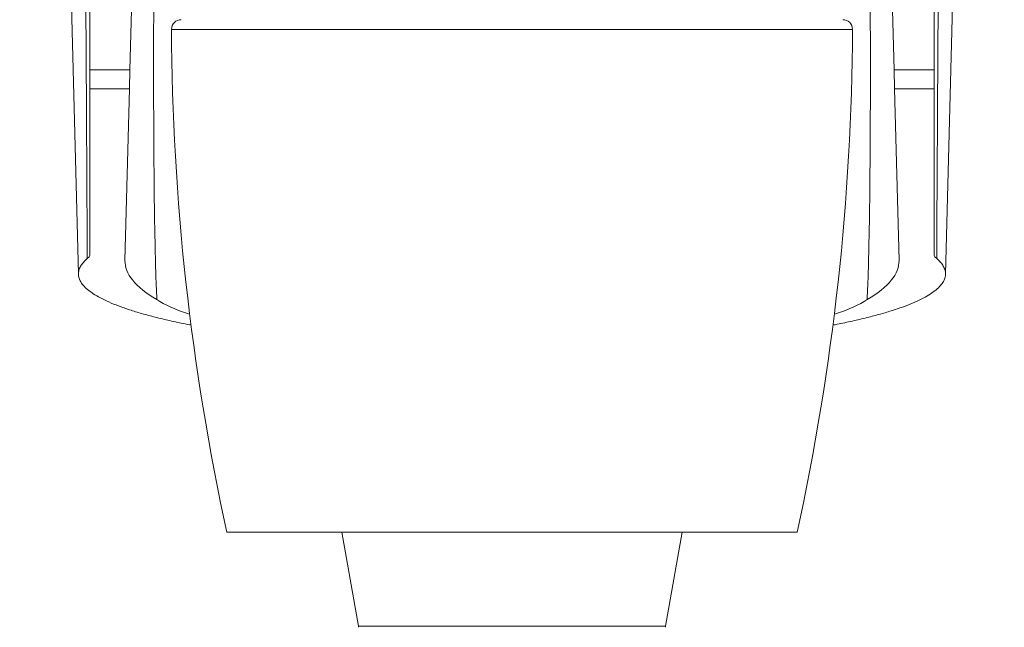
# Model space of a CAD drawing. Units: millimetres. Extents: x -71 to 374, y -194 to 437.
# Drawn here: x -71 to -20, y 169 to 201 of the extents above; entities that cross this region are included whole.
import ezdxf

# ---------------------------------------------------------------- set-up
doc = ezdxf.new("R2010")
doc.units = ezdxf.units.MM

msp = doc.modelspace()

# ---------------------------------------------------------------- linework, layer by layer
at = {"color": 7, "linetype": 'Continuous', "lineweight": 18}
for p, q in [((-65.152, 198.056), (-64.068, 239.463)), ((-26.4, 239.463), (-25.316, 198.056)), ((-67.234, 233.463), (-67.234, 198.056)), ((-23.234, 198.056), (-23.234, 233.463)), ((-67.234, 198.056), (-65.152, 198.056)), ((-25.316, 198.056), (-23.234, 198.056)), ((-65.178, 197.071), (-67.234, 197.071)), ((-67.234, 188.475), (-67.234, 197.071)), ((-65.178, 197.071), (-65.412, 188.132)), ((-23.234, 197.071), (-25.29, 197.071)), ((-25.056, 188.132), (-25.29, 197.071)), ((-23.234, 197.071), (-23.234, 188.475)), ((-60.099, 173.976), (-58.634, 173.976)), ((-58.634, 173.976), (-30.369, 173.976)), ((-54.103, 173.976), (-53.239, 169.072)), ((-37.23, 169.072), (-36.365, 173.976))]:
    msp.add_line(p, q, dxfattribs=at)
at = {"color": 8, "linetype": 'Continuous', "lineweight": 18}
for p, q in [((-62.983, 200.174), (-61.233, 200.174)), ((-61.233, 200.174), (-27.485, 200.174)), ((-53.239, 169.072), (-45.234, 169.072)), ((-45.234, 169.072), (-37.23, 169.072))]:
    msp.add_line(p, q, dxfattribs=at)
at = {"color": 7, "linetype": 'Continuous', "lineweight": 18, "flags": 128}
for points in [[(-70.899, 305.463), (-69.307, 244.085), (-67.837, 187.414)], [(-22.632, 187.414), (-21.161, 244.085), (-19.569, 305.463)]]:
    msp.add_lwpolyline(points, dxfattribs=at)
at = {"color": 7, "linetype": 'Continuous', "lineweight": 18}
for centre, radius, start, end in [((-62.483, 200.176), 0.5, 90, 180.2301), ((-27.985, 200.176), 0.5, 359.7699, 90), ((62.016, 200.676), 125, 180.2301, 192.33341), ((-152.484, 200.676), 125, 347.66659, 359.7699), ((-53.534, 169.02), 0.3, 0, 10), ((-36.934, 169.02), 0.3, 170, 180)]:
    msp.add_arc(centre, radius, start, end, dxfattribs=at)
for centre, major_axis, ratio, start_param, end_param in [((-25.534, 188.099), (39.878, 0), 0.176329, 3.136975, 3.431406), ((-64.934, 188.099), (39.878, 0), 0.176329, 5.993372, 6.287803), ((-45.234, 186.944), (19.139, 0), 0.176328, 3.397541, 3.640655), ((-45.234, 186.944), (19.139, 0), 0.176328, 5.784123, 6.027237)]:
    msp.add_ellipse(centre, major_axis=major_axis, ratio=ratio, start_param=start_param, end_param=end_param, dxfattribs=at)
at = {"color": 8, "linetype": 'Continuous', "lineweight": 18}
for points, knots in [([(-67.374, 188.232), (-67.387, 190.386), (-67.411, 194.696), (-67.447, 201.167), (-67.483, 207.643), (-67.519, 214.123), (-67.554, 220.605), (-67.577, 225.01), (-67.589, 227.254), (-67.59, 227.337)], [0, 0, 0, 0, 0.165424, 0.330969, 0.496594, 0.662264, 0.827954, 0.993664, 1, 1, 1, 1]), ([(-22.879, 227.338), (-22.879, 227.255), (-22.891, 225.011), (-22.915, 220.605), (-22.95, 214.123), (-22.985, 207.643), (-23.021, 201.167), (-23.057, 194.696), (-23.082, 190.386), (-23.094, 188.232)], [0, 0, 0, 0, 0.006363, 0.172069, 0.337754, 0.50342, 0.66904, 0.834581, 1, 1, 1, 1])]:
    msp.add_open_spline(points, degree=3, knots=knots, dxfattribs=at)
at = {"color": 7, "linetype": 'Continuous', "lineweight": 18}
for points, knots in [([(-63.857, 210.063), (-63.875, 208.056), (-63.89, 206.05), (-63.911, 202.041), (-63.918, 200.038), (-63.917, 196.037), (-63.91, 194.039), (-63.878, 191.048), (-63.864, 190.053), (-63.832, 188.563), (-63.82, 188.067), (-63.79, 187.076), (-63.772, 186.582), (-63.749, 186.09)], [0, 0, 0, 0, 0.25, 0.25, 0.5, 0.5, 0.75, 0.75, 0.875, 0.875, 0.9375, 0.9375, 1, 1, 1, 1]), ([(-26.719, 186.09), (-26.696, 186.579), (-26.678, 187.072), (-26.648, 188.059), (-26.636, 188.554), (-26.604, 190.042), (-26.59, 191.037), (-26.558, 194.03), (-26.551, 196.031), (-26.551, 200.035), (-26.557, 202.039), (-26.579, 206.05), (-26.593, 208.056), (-26.611, 210.063)], [0, 0, 0, 0, 0.0625, 0.0625, 0.125, 0.125, 0.25, 0.25, 0.5, 0.5, 0.75, 0.75, 1, 1, 1, 1]), ([(-67.234, 197.071), (-67.234, 197.084), (-67.234, 197.107), (-67.234, 197.175), (-67.234, 197.339), (-67.234, 197.625), (-67.234, 197.865), (-67.234, 197.986), (-67.234, 198.056)], [0, 0, 0, 0, 0.142981, 0.251066, 0.500037, 0.748387, 0.856486, 1, 1, 1, 1]), ([(-65.152, 198.056), (-65.154, 197.987), (-65.157, 197.865), (-65.163, 197.625), (-65.171, 197.339), (-65.175, 197.175), (-65.177, 197.107), (-65.177, 197.084), (-65.178, 197.071)], [0, 0, 0, 0, 0.142979, 0.251063, 0.500039, 0.748386, 0.856487, 1, 1, 1, 1]), ([(-25.29, 197.071), (-25.291, 197.084), (-25.291, 197.107), (-25.293, 197.175), (-25.297, 197.339), (-25.305, 197.625), (-25.311, 197.865), (-25.314, 197.986), (-25.316, 198.056)], [0, 0, 0, 0, 0.1429797, 0.251066, 0.5000346, 0.7483871, 0.8564862, 1, 1, 1, 1]), ([(-23.234, 198.056), (-23.234, 197.987), (-23.234, 197.865), (-23.234, 197.625), (-23.234, 197.339), (-23.234, 197.175), (-23.234, 197.107), (-23.234, 197.084), (-23.234, 197.071)], [0, 0, 0, 0, 0.142981, 0.251066, 0.500037, 0.748387, 0.856486, 1, 1, 1, 1]), ([(-67.234, 188.475), (-67.234, 188.434), (-67.237, 188.393), (-67.284, 188.312), (-67.328, 188.272), (-67.374, 188.232)], [0, 0, 0, 0, 0.5, 0.5, 1, 1, 1, 1]), ([(-23.094, 188.232), (-23.14, 188.272), (-23.184, 188.312), (-23.231, 188.393), (-23.234, 188.434), (-23.234, 188.475)], [0, 0, 0, 0, 0.5, 0.5, 1, 1, 1, 1]), ([(-67.374, 188.232), (-67.447, 188.165), (-67.591, 188.031), (-67.733, 187.828), (-67.82, 187.624), (-67.846, 187.419), (-67.813, 187.215), (-67.718, 187.004), (-67.552, 186.787), (-67.306, 186.564), (-66.987, 186.344), (-66.598, 186.128), (-66.14, 185.915), (-65.615, 185.709), (-65.025, 185.51), (-64.373, 185.317), (-63.66, 185.13), (-62.884, 184.952), (-62.314, 184.829), (-61.988, 184.769), (-61.956, 184.764)], [0, 0, 0, 0, 0.054741, 0.109621, 0.164574, 0.219529, 0.274414, 0.329157, 0.389745, 0.450528, 0.511411, 0.572292, 0.633072, 0.693657, 0.753468, 0.813466, 0.873561, 0.933656, 0.993655, 1, 1, 1, 1]), ([(-28.509, 184.764), (-28.47, 184.771), (-28.146, 184.831), (-27.577, 184.953), (-26.811, 185.129), (-26.103, 185.315), (-25.453, 185.507), (-24.865, 185.706), (-24.343, 185.909), (-23.887, 186.118), (-23.502, 186.33), (-23.185, 186.547), (-22.938, 186.767), (-22.761, 186.988), (-22.654, 187.211), (-22.621, 187.427), (-22.651, 187.635), (-22.739, 187.835), (-22.88, 188.035), (-23.023, 188.166), (-23.094, 188.232)], [0, 0, 0, 0, 0.007782, 0.066165, 0.125778, 0.185578, 0.245473, 0.305368, 0.365166, 0.424778, 0.484565, 0.544536, 0.604604, 0.664676, 0.724656, 0.784449, 0.838304, 0.892226, 0.946147, 1, 1, 1, 1])]:
    msp.add_open_spline(points, degree=3, knots=knots, dxfattribs=at)

doc.saveas('drawing.dxf')
